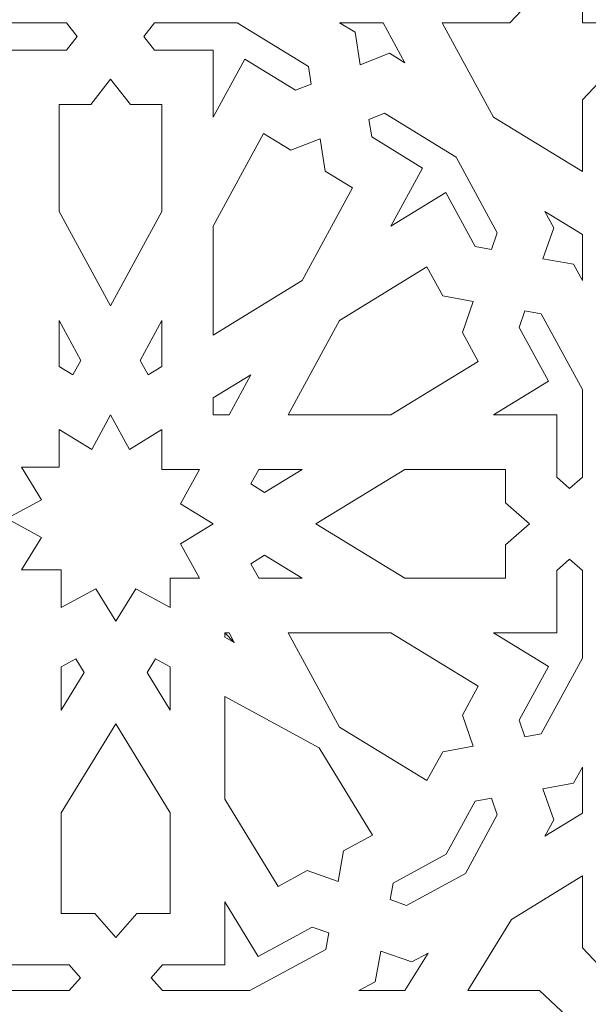
# Model space of a CAD drawing. Units: centimetres. Extents: x -10.4 to 10.5, y -13.8 to 13.1.
# Drawn here: x 7 to 7.9, y 0.7 to 2.3 of the extents above; entities that cross this region are included whole.
import ezdxf

# ---------------------------------------------------------------- set-up
doc = ezdxf.new("R2010")
doc.units = ezdxf.units.CM
doc.header["$MEASUREMENT"] = 0
doc.layers.add('Plan 1', color=7, linetype='Continuous')

msp = doc.modelspace()

# ---------------------------------------------------------------- linework, layer by layer
at = {"layer": 'Plan 1', "color": 250, "lineweight": 9}
msp.add_open_spline([(-6.1049, -0.20175), (-6.1049, -0.20175), (-6.1049, 6.98131), (-6.1049, 6.98131), (-6.1049, 6.98131), (-6.1049, 6.98131), (-2.25769, 10.48496), (-2.25769, 10.48496), (-2.25769, 10.48496), (-2.25769, 10.48496), (8.85649, 10.48496), (8.85649, 10.48496), (8.85649, 10.48496), (8.85649, 10.48496), (8.85649, -0.20175), (8.85649, -0.20175), (8.85649, -0.20175), (8.85649, -0.20175), (-6.1049, -0.20175), (-6.1049, -0.20175)], degree=3, knots=[0, 0, 0, 0, 0.1666667, 0.1666667, 0.1666667, 0.1666667, 0.3333333, 0.3333333, 0.3333333, 0.3333333, 0.5, 0.5, 0.5, 0.5, 0.6666667, 0.6666667, 0.6666667, 0.6666667, 1, 1, 1, 1], dxfattribs=at)
at = {"layer": 'Plan 1', "color": 3, "lineweight": 9}
msp.add_open_spline([(8.21529, 0.43946), (8.21529, 0.43946), (8.21529, 9.84375), (8.21529, 9.84375), (8.21529, 9.84375), (4.80703, 9.84375), (1.39878, 9.84375), (-2.00947, 9.84375), (-2.00947, 9.84375), (-3.15981, 8.79614), (-4.31015, 7.74851), (-5.46049, 6.70089), (-5.46049, 6.70089), (-5.46049, 6.70089), (-5.4637, 0.43946), (-5.4637, 0.43946), (-5.4637, 0.43946), (-5.4637, 0.43946), (8.21529, 0.43946), (8.21529, 0.43946)], degree=3, knots=[0, 0, 0, 0, 0.1666667, 0.1666667, 0.1666667, 0.1666667, 0.3333333, 0.3333333, 0.3333333, 0.3333333, 0.5, 0.5, 0.5, 0.5, 0.6666667, 0.6666667, 0.6666667, 0.6666667, 1, 1, 1, 1], dxfattribs=at)
at = {"layer": 'Plan 1', "color": 242, "lineweight": 9}
for points, knots in [([(7.74542, 2.14861), (7.74542, 2.14861), (7.66443, 2.2975), (7.66443, 2.2975), (7.66443, 2.2975), (7.66443, 2.2975), (7.77116, 2.2975), (7.77116, 2.2975), (7.77116, 2.2975), (7.77116, 2.2975), (7.87586, 2.40864), (7.87586, 2.40864), (7.87586, 2.40864), (7.87586, 2.40864), (7.88569, 2.39821), (7.88569, 2.39821), (7.88569, 2.39821), (7.88569, 2.39821), (7.88569, 2.2975), (7.88569, 2.2975), (7.88569, 2.2975), (7.88569, 2.2975), (7.98057, 2.2975), (7.98057, 2.2975), (7.98057, 2.2975), (7.98057, 2.2975), (7.9904, 2.28707), (7.9904, 2.28707), (7.9904, 2.28707), (7.9904, 2.28707), (7.88569, 2.17593), (7.88569, 2.17593), (7.88569, 2.17593), (7.88569, 2.17593), (7.88569, 2.06264), (7.88569, 2.06264), (7.88569, 2.06264), (7.88569, 2.06264), (7.74542, 2.14861), (7.74542, 2.14861)], [0, 0, 0, 0, 0.0909091, 0.0909091, 0.0909091, 0.0909091, 0.1818182, 0.1818182, 0.1818182, 0.1818182, 0.2727273, 0.2727273, 0.2727273, 0.2727273, 0.3636364, 0.3636364, 0.3636364, 0.3636364, 0.4545455, 0.4545455, 0.4545455, 0.4545455, 0.5454545, 0.5454545, 0.5454545, 0.5454545, 0.6363636, 0.6363636, 0.6363636, 0.6363636, 0.7272727, 0.7272727, 0.7272727, 0.7272727, 0.8181818, 0.8181818, 0.8181818, 0.8181818, 1, 1, 1, 1]), ([(6.979, 2.1486), (6.979, 2.1486), (6.92911, 2.24033), (6.92911, 2.24033), (6.92911, 2.24033), (6.92911, 2.24033), (6.84891, 2.19118), (6.84891, 2.19118), (6.84891, 2.19118), (6.84891, 2.19118), (6.82426, 2.20089), (6.82426, 2.20089), (6.82426, 2.20089), (6.82426, 2.20089), (6.82865, 2.2284), (6.82865, 2.2284), (6.82865, 2.2284), (6.82865, 2.2284), (6.94141, 2.2975), (6.94141, 2.2975), (6.94141, 2.2975), (6.94141, 2.2975), (7.07161, 2.2975), (7.07161, 2.2975), (7.07161, 2.2975), (7.07161, 2.2975), (7.08839, 2.27601), (7.08839, 2.27601), (7.08839, 2.27601), (7.08839, 2.27601), (7.07161, 2.25452), (7.07161, 2.25452), (7.07161, 2.25452), (7.07161, 2.25452), (6.979, 2.25452), (6.979, 2.25452), (6.979, 2.25452), (6.979, 2.25452), (6.979, 2.1486), (6.979, 2.1486)], [0, 0, 0, 0, 0.0909091, 0.0909091, 0.0909091, 0.0909091, 0.1818182, 0.1818182, 0.1818182, 0.1818182, 0.2727273, 0.2727273, 0.2727273, 0.2727273, 0.3636364, 0.3636364, 0.3636364, 0.3636364, 0.4545455, 0.4545455, 0.4545455, 0.4545455, 0.5454545, 0.5454545, 0.5454545, 0.5454545, 0.6363636, 0.6363636, 0.6363636, 0.6363636, 0.7272727, 0.7272727, 0.7272727, 0.7272727, 0.8181818, 0.8181818, 0.8181818, 0.8181818, 1, 1, 1, 1]), ([(7.34051, 2.2975), (7.34051, 2.2975), (7.21031, 2.2975), (7.21031, 2.2975), (7.21031, 2.2975), (7.21031, 2.2975), (7.19353, 2.27601), (7.19353, 2.27601), (7.19353, 2.27601), (7.19353, 2.27601), (7.21031, 2.25452), (7.21031, 2.25452), (7.21031, 2.25452), (7.21031, 2.25452), (7.30292, 2.25452), (7.30292, 2.25452), (7.30292, 2.25452), (7.30292, 2.25452), (7.30292, 2.1486), (7.30292, 2.1486), (7.30292, 2.1486), (7.30292, 2.1486), (7.35281, 2.24033), (7.35281, 2.24033), (7.35281, 2.24033), (7.35281, 2.24033), (7.43302, 2.19118), (7.43302, 2.19118), (7.43302, 2.19118), (7.43302, 2.19118), (7.45767, 2.20089), (7.45767, 2.20089), (7.45767, 2.20089), (7.45767, 2.20089), (7.45326, 2.2284), (7.45326, 2.2284), (7.45326, 2.2284), (7.45326, 2.2284), (7.34051, 2.2975), (7.34051, 2.2975)], [0, 0, 0, 0, 0.0909091, 0.0909091, 0.0909091, 0.0909091, 0.1818182, 0.1818182, 0.1818182, 0.1818182, 0.2727273, 0.2727273, 0.2727273, 0.2727273, 0.3636364, 0.3636364, 0.3636364, 0.3636364, 0.4545455, 0.4545455, 0.4545455, 0.4545455, 0.5454545, 0.5454545, 0.5454545, 0.5454545, 0.6363636, 0.6363636, 0.6363636, 0.6363636, 0.7272727, 0.7272727, 0.7272727, 0.7272727, 0.8181818, 0.8181818, 0.8181818, 0.8181818, 1, 1, 1, 1]), ([(7.57093, 2.2975), (7.57093, 2.2975), (7.50246, 2.2975), (7.50246, 2.2975), (7.50246, 2.2975), (7.50246, 2.2975), (7.52672, 2.28263), (7.52672, 2.28263), (7.52672, 2.28263), (7.52672, 2.28263), (7.53493, 2.23132), (7.53493, 2.23132), (7.53493, 2.23132), (7.53493, 2.23132), (7.58091, 2.24943), (7.58091, 2.24943), (7.58091, 2.24943), (7.58091, 2.24943), (7.60517, 2.23455), (7.60517, 2.23455), (7.60517, 2.23455), (7.60517, 2.23455), (7.57093, 2.2975), (7.57093, 2.2975)], [0, 0, 0, 0, 0.1428571, 0.1428571, 0.1428571, 0.1428571, 0.2857143, 0.2857143, 0.2857143, 0.2857143, 0.4285714, 0.4285714, 0.4285714, 0.4285714, 0.5714286, 0.5714286, 0.5714286, 0.5714286, 0.7142857, 0.7142857, 0.7142857, 0.7142857, 1, 1, 1, 1]), ([(7.14096, 2.20864), (7.14096, 2.20864), (7.10968, 2.16857), (7.10968, 2.16857), (7.10968, 2.16857), (7.10968, 2.16857), (7.05998, 2.16857), (7.05998, 2.16857), (7.05998, 2.16857), (7.05998, 2.16857), (7.05998, 1.99973), (7.05998, 1.99973), (7.05998, 1.99973), (7.05998, 1.99973), (7.14096, 1.85083), (7.14096, 1.85083), (7.14096, 1.85083), (7.14096, 1.85083), (7.22194, 1.99973), (7.22194, 1.99973), (7.22194, 1.99973), (7.22194, 1.99973), (7.22194, 2.16857), (7.22194, 2.16857), (7.22194, 2.16857), (7.22194, 2.16857), (7.17224, 2.16857), (7.17224, 2.16857), (7.17224, 2.16857), (7.17224, 2.16857), (7.14096, 2.20864), (7.14096, 2.20864)], [0, 0, 0, 0, 0.1111111, 0.1111111, 0.1111111, 0.1111111, 0.2222222, 0.2222222, 0.2222222, 0.2222222, 0.3333333, 0.3333333, 0.3333333, 0.3333333, 0.4444444, 0.4444444, 0.4444444, 0.4444444, 0.5555556, 0.5555556, 0.5555556, 0.5555556, 0.6666667, 0.6666667, 0.6666667, 0.6666667, 0.7777778, 0.7777778, 0.7777778, 0.7777778, 1, 1, 1, 1]), ([(7.68614, 2.08569), (7.68614, 2.08569), (7.57338, 2.15479), (7.57338, 2.15479), (7.57338, 2.15479), (7.57338, 2.15479), (7.54874, 2.14508), (7.54874, 2.14508), (7.54874, 2.14508), (7.54874, 2.14508), (7.55313, 2.11756), (7.55313, 2.11756), (7.55313, 2.11756), (7.55313, 2.11756), (7.63334, 2.06841), (7.63334, 2.06841), (7.63334, 2.06841), (7.63334, 2.06841), (7.58344, 1.97668), (7.58344, 1.97668), (7.58344, 1.97668), (7.58344, 1.97668), (7.66986, 2.02964), (7.66986, 2.02964), (7.66986, 2.02964), (7.66986, 2.02964), (7.71617, 1.94451), (7.71617, 1.94451), (7.71617, 1.94451), (7.71617, 1.94451), (7.74209, 1.93983), (7.74209, 1.93983), (7.74209, 1.93983), (7.74209, 1.93983), (7.75125, 1.966), (7.75125, 1.966), (7.75125, 1.966), (7.75125, 1.966), (7.68614, 2.08569), (7.68614, 2.08569)], [0, 0, 0, 0, 0.0909091, 0.0909091, 0.0909091, 0.0909091, 0.1818182, 0.1818182, 0.1818182, 0.1818182, 0.2727273, 0.2727273, 0.2727273, 0.2727273, 0.3636364, 0.3636364, 0.3636364, 0.3636364, 0.4545455, 0.4545455, 0.4545455, 0.4545455, 0.5454545, 0.5454545, 0.5454545, 0.5454545, 0.6363636, 0.6363636, 0.6363636, 0.6363636, 0.7272727, 0.7272727, 0.7272727, 0.7272727, 0.8181818, 0.8181818, 0.8181818, 0.8181818, 1, 1, 1, 1]), ([(7.30292, 1.80476), (7.30292, 1.80476), (7.30292, 1.97669), (7.30292, 1.97669), (7.30292, 1.97669), (7.30292, 1.97669), (7.38246, 2.12291), (7.38246, 2.12291), (7.38246, 2.12291), (7.38246, 2.12291), (7.4255, 2.09654), (7.4255, 2.09654), (7.4255, 2.09654), (7.4255, 2.09654), (7.47147, 2.11464), (7.47147, 2.11464), (7.47147, 2.11464), (7.47147, 2.11464), (7.47968, 2.06333), (7.47968, 2.06333), (7.47968, 2.06333), (7.47968, 2.06333), (7.52273, 2.03695), (7.52273, 2.03695), (7.52273, 2.03695), (7.52273, 2.03695), (7.4432, 1.89073), (7.4432, 1.89073), (7.4432, 1.89073), (7.4432, 1.89073), (7.30292, 1.80476), (7.30292, 1.80476)], [0, 0, 0, 0, 0.1111111, 0.1111111, 0.1111111, 0.1111111, 0.2222222, 0.2222222, 0.2222222, 0.2222222, 0.3333333, 0.3333333, 0.3333333, 0.3333333, 0.4444444, 0.4444444, 0.4444444, 0.4444444, 0.5555556, 0.5555556, 0.5555556, 0.5555556, 0.6666667, 0.6666667, 0.6666667, 0.6666667, 0.7777778, 0.7777778, 0.7777778, 0.7777778, 1, 1, 1, 1]), ([(7.88569, 1.9634), (7.88569, 1.9634), (7.82639, 1.99974), (7.82639, 1.99974), (7.82639, 1.99974), (7.82639, 1.99974), (7.84041, 1.97398), (7.84041, 1.97398), (7.84041, 1.97398), (7.84041, 1.97398), (7.82334, 1.92519), (7.82334, 1.92519), (7.82334, 1.92519), (7.82334, 1.92519), (7.87168, 1.91647), (7.87168, 1.91647), (7.87168, 1.91647), (7.87168, 1.91647), (7.88569, 1.89072), (7.88569, 1.89072), (7.88569, 1.89072), (7.88569, 1.89072), (7.88569, 1.9634), (7.88569, 1.9634)], [0, 0, 0, 0, 0.1428571, 0.1428571, 0.1428571, 0.1428571, 0.2857143, 0.2857143, 0.2857143, 0.2857143, 0.4285714, 0.4285714, 0.4285714, 0.4285714, 0.5714286, 0.5714286, 0.5714286, 0.5714286, 0.7142857, 0.7142857, 0.7142857, 0.7142857, 1, 1, 1, 1]), ([(7.71342, 1.85782), (7.71342, 1.85782), (7.66508, 1.86654), (7.66508, 1.86654), (7.66508, 1.86654), (7.66508, 1.86654), (7.64023, 1.91223), (7.64023, 1.91223), (7.64023, 1.91223), (7.64023, 1.91223), (7.50247, 1.8278), (7.50247, 1.8278), (7.50247, 1.8278), (7.50247, 1.8278), (7.42148, 1.67891), (7.42148, 1.67891), (7.42148, 1.67891), (7.42148, 1.67891), (7.58346, 1.67891), (7.58346, 1.67891), (7.58346, 1.67891), (7.58346, 1.67891), (7.72121, 1.76333), (7.72121, 1.76333), (7.72121, 1.76333), (7.72121, 1.76333), (7.69636, 1.80903), (7.69636, 1.80903), (7.69636, 1.80903), (7.69636, 1.80903), (7.71342, 1.85782), (7.71342, 1.85782)], [0, 0, 0, 0, 0.1111111, 0.1111111, 0.1111111, 0.1111111, 0.2222222, 0.2222222, 0.2222222, 0.2222222, 0.3333333, 0.3333333, 0.3333333, 0.3333333, 0.4444444, 0.4444444, 0.4444444, 0.4444444, 0.5555556, 0.5555556, 0.5555556, 0.5555556, 0.6666667, 0.6666667, 0.6666667, 0.6666667, 0.7777778, 0.7777778, 0.7777778, 0.7777778, 1, 1, 1, 1]), ([(7.88569, 1.71881), (7.88569, 1.71881), (7.82059, 1.8385), (7.82059, 1.8385), (7.82059, 1.8385), (7.82059, 1.8385), (7.79467, 1.84317), (7.79467, 1.84317), (7.79467, 1.84317), (7.79467, 1.84317), (7.78552, 1.817), (7.78552, 1.817), (7.78552, 1.817), (7.78552, 1.817), (7.83183, 1.73188), (7.83183, 1.73188), (7.83183, 1.73188), (7.83183, 1.73188), (7.74541, 1.67891), (7.74541, 1.67891), (7.74541, 1.67891), (7.74541, 1.67891), (7.84519, 1.67891), (7.84519, 1.67891), (7.84519, 1.67891), (7.84519, 1.67891), (7.84519, 1.58061), (7.84519, 1.58061), (7.84519, 1.58061), (7.84519, 1.58061), (7.86544, 1.5628), (7.86544, 1.5628), (7.86544, 1.5628), (7.86544, 1.5628), (7.88569, 1.58061), (7.88569, 1.58061), (7.88569, 1.58061), (7.88569, 1.58061), (7.88569, 1.71881), (7.88569, 1.71881)], [0, 0, 0, 0, 0.0909091, 0.0909091, 0.0909091, 0.0909091, 0.1818182, 0.1818182, 0.1818182, 0.1818182, 0.2727273, 0.2727273, 0.2727273, 0.2727273, 0.3636364, 0.3636364, 0.3636364, 0.3636364, 0.4545455, 0.4545455, 0.4545455, 0.4545455, 0.5454545, 0.5454545, 0.5454545, 0.5454545, 0.6363636, 0.6363636, 0.6363636, 0.6363636, 0.7272727, 0.7272727, 0.7272727, 0.7272727, 0.8181818, 0.8181818, 0.8181818, 0.8181818, 1, 1, 1, 1]), ([(7.05998, 1.82782), (7.05998, 1.82782), (7.05998, 1.75514), (7.05998, 1.75514), (7.05998, 1.75514), (7.05998, 1.75514), (7.08168, 1.74184), (7.08168, 1.74184), (7.08168, 1.74184), (7.08168, 1.74184), (7.09421, 1.76488), (7.09421, 1.76488), (7.09421, 1.76488), (7.09421, 1.76488), (7.05998, 1.82782), (7.05998, 1.82782)], [0, 0, 0, 0, 0.2, 0.2, 0.2, 0.2, 0.4, 0.4, 0.4, 0.4, 0.6, 0.6, 0.6, 0.6, 1, 1, 1, 1]), ([(7.22194, 1.82782), (7.22194, 1.82782), (7.18771, 1.76488), (7.18771, 1.76488), (7.18771, 1.76488), (7.18771, 1.76488), (7.20025, 1.74184), (7.20025, 1.74184), (7.20025, 1.74184), (7.20025, 1.74184), (7.22194, 1.75514), (7.22194, 1.75514), (7.22194, 1.75514), (7.22194, 1.75514), (7.22194, 1.82782), (7.22194, 1.82782)], [0, 0, 0, 0, 0.2, 0.2, 0.2, 0.2, 0.4, 0.4, 0.4, 0.4, 0.6, 0.6, 0.6, 0.6, 1, 1, 1, 1]), ([(7.36222, 1.74186), (7.36222, 1.74186), (7.30292, 1.70552), (7.30292, 1.70552), (7.30292, 1.70552), (7.30292, 1.70552), (7.30292, 1.67891), (7.30292, 1.67891), (7.30292, 1.67891), (7.30292, 1.67891), (7.32798, 1.67891), (7.32798, 1.67891), (7.32798, 1.67891), (7.32798, 1.67891), (7.36222, 1.74186), (7.36222, 1.74186)], [0, 0, 0, 0, 0.2, 0.2, 0.2, 0.2, 0.4, 0.4, 0.4, 0.4, 0.6, 0.6, 0.6, 0.6, 1, 1, 1, 1]), ([(7.23512, 1.42103), (7.23512, 1.42103), (7.28123, 1.42103), (7.28123, 1.42103), (7.28123, 1.42103), (7.28123, 1.42103), (7.25159, 1.47553), (7.25159, 1.47553), (7.25159, 1.47553), (7.25159, 1.47553), (7.30293, 1.507), (7.30293, 1.507), (7.30293, 1.507), (7.30293, 1.507), (7.25159, 1.53846), (7.25159, 1.53846), (7.25159, 1.53846), (7.25159, 1.53846), (7.28123, 1.59296), (7.28123, 1.59296), (7.28123, 1.59296), (7.28123, 1.59296), (7.22194, 1.59296), (7.22194, 1.59296), (7.22194, 1.59296), (7.22194, 1.59296), (7.22194, 1.65589), (7.22194, 1.65589), (7.22194, 1.65589), (7.22194, 1.65589), (7.1706, 1.62442), (7.1706, 1.62442), (7.1706, 1.62442), (7.1706, 1.62442), (7.14096, 1.67892), (7.14096, 1.67892), (7.14096, 1.67892), (7.14096, 1.67892), (7.11132, 1.62442), (7.11132, 1.62442), (7.11132, 1.62442), (7.11132, 1.62442), (7.05998, 1.65589), (7.05998, 1.65589), (7.05998, 1.65589), (7.05998, 1.65589), (7.05998, 1.59618), (7.05998, 1.59618), (7.05998, 1.59618), (7.05998, 1.59618), (7.00027, 1.59618), (7.00027, 1.59618), (7.00027, 1.59618), (7.00027, 1.59618), (7.03173, 1.54484), (7.03173, 1.54484), (7.03173, 1.54484), (7.03173, 1.54484), (6.97723, 1.5152), (6.97723, 1.5152), (6.97723, 1.5152), (6.97723, 1.5152), (7.03173, 1.48556), (7.03173, 1.48556), (7.03173, 1.48556), (7.03173, 1.48556), (7.00027, 1.43421), (7.00027, 1.43421), (7.00027, 1.43421), (7.00027, 1.43421), (7.0632, 1.43421), (7.0632, 1.43421), (7.0632, 1.43421), (7.0632, 1.43421), (7.0632, 1.37492), (7.0632, 1.37492), (7.0632, 1.37492), (7.0632, 1.37492), (7.11769, 1.40456), (7.11769, 1.40456), (7.11769, 1.40456), (7.11769, 1.40456), (7.14916, 1.35323), (7.14916, 1.35323), (7.14916, 1.35323), (7.14916, 1.35323), (7.18062, 1.40456), (7.18062, 1.40456), (7.18062, 1.40456), (7.18062, 1.40456), (7.23512, 1.37492), (7.23512, 1.37492), (7.23512, 1.37492), (7.23512, 1.37492), (7.23512, 1.42103), (7.23512, 1.42103)], [0, 0, 0, 0, 0.04, 0.04, 0.04, 0.04, 0.08, 0.08, 0.08, 0.08, 0.12, 0.12, 0.12, 0.12, 0.16, 0.16, 0.16, 0.16, 0.2, 0.2, 0.2, 0.2, 0.24, 0.24, 0.24, 0.24, 0.28, 0.28, 0.28, 0.28, 0.32, 0.32, 0.32, 0.32, 0.36, 0.36, 0.36, 0.36, 0.4, 0.4, 0.4, 0.4, 0.44, 0.44, 0.44, 0.44, 0.48, 0.48, 0.48, 0.48, 0.52, 0.52, 0.52, 0.52, 0.56, 0.56, 0.56, 0.56, 0.6, 0.6, 0.6, 0.6, 0.64, 0.64, 0.64, 0.64, 0.68, 0.68, 0.68, 0.68, 0.72, 0.72, 0.72, 0.72, 0.76, 0.76, 0.76, 0.76, 0.8, 0.8, 0.8, 0.8, 0.84, 0.84, 0.84, 0.84, 0.88, 0.88, 0.88, 0.88, 0.92, 0.92, 0.92, 0.92, 1, 1, 1, 1]), ([(7.4432, 1.59296), (7.4432, 1.59296), (7.37473, 1.59296), (7.37473, 1.59296), (7.37473, 1.59296), (7.37473, 1.59296), (7.36221, 1.56991), (7.36221, 1.56991), (7.36221, 1.56991), (7.36221, 1.56991), (7.38391, 1.55662), (7.38391, 1.55662), (7.38391, 1.55662), (7.38391, 1.55662), (7.4432, 1.59296), (7.4432, 1.59296)], [0, 0, 0, 0, 0.2, 0.2, 0.2, 0.2, 0.4, 0.4, 0.4, 0.4, 0.6, 0.6, 0.6, 0.6, 1, 1, 1, 1]), ([(7.80198, 1.507), (7.80198, 1.507), (7.76421, 1.47379), (7.76421, 1.47379), (7.76421, 1.47379), (7.76421, 1.47379), (7.76421, 1.42103), (7.76421, 1.42103), (7.76421, 1.42103), (7.76421, 1.42103), (7.60516, 1.42103), (7.60516, 1.42103), (7.60516, 1.42103), (7.60516, 1.42103), (7.46488, 1.507), (7.46488, 1.507), (7.46488, 1.507), (7.46488, 1.507), (7.60516, 1.59296), (7.60516, 1.59296), (7.60516, 1.59296), (7.60516, 1.59296), (7.76421, 1.59296), (7.76421, 1.59296), (7.76421, 1.59296), (7.76421, 1.59296), (7.76421, 1.5402), (7.76421, 1.5402), (7.76421, 1.5402), (7.76421, 1.5402), (7.80198, 1.507), (7.80198, 1.507)], [0, 0, 0, 0, 0.1111111, 0.1111111, 0.1111111, 0.1111111, 0.2222222, 0.2222222, 0.2222222, 0.2222222, 0.3333333, 0.3333333, 0.3333333, 0.3333333, 0.4444444, 0.4444444, 0.4444444, 0.4444444, 0.5555556, 0.5555556, 0.5555556, 0.5555556, 0.6666667, 0.6666667, 0.6666667, 0.6666667, 0.7777778, 0.7777778, 0.7777778, 0.7777778, 1, 1, 1, 1]), ([(7.4432, 1.42103), (7.4432, 1.42103), (7.38391, 1.45737), (7.38391, 1.45737), (7.38391, 1.45737), (7.38391, 1.45737), (7.36221, 1.44407), (7.36221, 1.44407), (7.36221, 1.44407), (7.36221, 1.44407), (7.37473, 1.42103), (7.37473, 1.42103), (7.37473, 1.42103), (7.37473, 1.42103), (7.4432, 1.42103), (7.4432, 1.42103)], [0, 0, 0, 0, 0.2, 0.2, 0.2, 0.2, 0.4, 0.4, 0.4, 0.4, 0.6, 0.6, 0.6, 0.6, 1, 1, 1, 1]), ([(7.88569, 1.29518), (7.88569, 1.29518), (7.82059, 1.17549), (7.82059, 1.17549), (7.82059, 1.17549), (7.82059, 1.17549), (7.79467, 1.17082), (7.79467, 1.17082), (7.79467, 1.17082), (7.79467, 1.17082), (7.78552, 1.19699), (7.78552, 1.19699), (7.78552, 1.19699), (7.78552, 1.19699), (7.83183, 1.28212), (7.83183, 1.28212), (7.83183, 1.28212), (7.83183, 1.28212), (7.74541, 1.33508), (7.74541, 1.33508), (7.74541, 1.33508), (7.74541, 1.33508), (7.84519, 1.33508), (7.84519, 1.33508), (7.84519, 1.33508), (7.84519, 1.33508), (7.84519, 1.43338), (7.84519, 1.43338), (7.84519, 1.43338), (7.84519, 1.43338), (7.86544, 1.45119), (7.86544, 1.45119), (7.86544, 1.45119), (7.86544, 1.45119), (7.88569, 1.43338), (7.88569, 1.43338), (7.88569, 1.43338), (7.88569, 1.43338), (7.88569, 1.29518), (7.88569, 1.29518)], [0, 0, 0, 0, 0.0909091, 0.0909091, 0.0909091, 0.0909091, 0.1818182, 0.1818182, 0.1818182, 0.1818182, 0.2727273, 0.2727273, 0.2727273, 0.2727273, 0.3636364, 0.3636364, 0.3636364, 0.3636364, 0.4545455, 0.4545455, 0.4545455, 0.4545455, 0.5454545, 0.5454545, 0.5454545, 0.5454545, 0.6363636, 0.6363636, 0.6363636, 0.6363636, 0.7272727, 0.7272727, 0.7272727, 0.7272727, 0.8181818, 0.8181818, 0.8181818, 0.8181818, 1, 1, 1, 1]), ([(7.32107, 1.33508), (7.32107, 1.33508), (7.32107, 1.32818), (7.32107, 1.32818), (7.32107, 1.32818), (7.32107, 1.32818), (7.33621, 1.31994), (7.33621, 1.31994), (7.33621, 1.31994), (7.33621, 1.31994), (7.32107, 1.33508), (7.32107, 1.33508)], [0, 0, 0, 0, 0.25, 0.25, 0.25, 0.25, 0.5, 0.5, 0.5, 0.5, 1, 1, 1, 1]), ([(7.32107, 1.33508), (7.32107, 1.33508), (7.32798, 1.33508), (7.32798, 1.33508), (7.32798, 1.33508), (7.32798, 1.33508), (7.33621, 1.31994), (7.33621, 1.31994), (7.33621, 1.31994), (7.33621, 1.31994), (7.33621, 1.31994), (7.33621, 1.31994), (7.33621, 1.31994), (7.33621, 1.31994), (7.32107, 1.33508), (7.32107, 1.33508)], [0, 0, 0, 0, 0.2, 0.2, 0.2, 0.2, 0.4, 0.4, 0.4, 0.4, 0.6, 0.6, 0.6, 0.6, 1, 1, 1, 1]), ([(7.71342, 1.15617), (7.71342, 1.15617), (7.66508, 1.14746), (7.66508, 1.14746), (7.66508, 1.14746), (7.66508, 1.14746), (7.64023, 1.10177), (7.64023, 1.10177), (7.64023, 1.10177), (7.64023, 1.10177), (7.50247, 1.18619), (7.50247, 1.18619), (7.50247, 1.18619), (7.50247, 1.18619), (7.42148, 1.33508), (7.42148, 1.33508), (7.42148, 1.33508), (7.42148, 1.33508), (7.58346, 1.33508), (7.58346, 1.33508), (7.58346, 1.33508), (7.58346, 1.33508), (7.72121, 1.25066), (7.72121, 1.25066), (7.72121, 1.25066), (7.72121, 1.25066), (7.69636, 1.20496), (7.69636, 1.20496), (7.69636, 1.20496), (7.69636, 1.20496), (7.71342, 1.15617), (7.71342, 1.15617)], [0, 0, 0, 0, 0.1111111, 0.1111111, 0.1111111, 0.1111111, 0.2222222, 0.2222222, 0.2222222, 0.2222222, 0.3333333, 0.3333333, 0.3333333, 0.3333333, 0.4444444, 0.4444444, 0.4444444, 0.4444444, 0.5555556, 0.5555556, 0.5555556, 0.5555556, 0.6666667, 0.6666667, 0.6666667, 0.6666667, 0.7777778, 0.7777778, 0.7777778, 0.7777778, 1, 1, 1, 1]), ([(7.0632, 1.21296), (7.0632, 1.21296), (7.0632, 1.28143), (7.0632, 1.28143), (7.0632, 1.28143), (7.0632, 1.28143), (7.08624, 1.29395), (7.08624, 1.29395), (7.08624, 1.29395), (7.08624, 1.29395), (7.09954, 1.27225), (7.09954, 1.27225), (7.09954, 1.27225), (7.09954, 1.27225), (7.0632, 1.21296), (7.0632, 1.21296)], [0, 0, 0, 0, 0.2, 0.2, 0.2, 0.2, 0.4, 0.4, 0.4, 0.4, 0.6, 0.6, 0.6, 0.6, 1, 1, 1, 1]), ([(7.23512, 1.21296), (7.23512, 1.21296), (7.19879, 1.27225), (7.19879, 1.27225), (7.19879, 1.27225), (7.19879, 1.27225), (7.21208, 1.29395), (7.21208, 1.29395), (7.21208, 1.29395), (7.21208, 1.29395), (7.23512, 1.28143), (7.23512, 1.28143), (7.23512, 1.28143), (7.23512, 1.28143), (7.23512, 1.21296), (7.23512, 1.21296)], [0, 0, 0, 0, 0.2, 0.2, 0.2, 0.2, 0.4, 0.4, 0.4, 0.4, 0.6, 0.6, 0.6, 0.6, 1, 1, 1, 1]), ([(7.49998, 0.94274), (7.49998, 0.94274), (7.5087, 0.99108), (7.5087, 0.99108), (7.5087, 0.99108), (7.5087, 0.99108), (7.55439, 1.01593), (7.55439, 1.01593), (7.55439, 1.01593), (7.55439, 1.01593), (7.46997, 1.15368), (7.46997, 1.15368), (7.46997, 1.15368), (7.46997, 1.15368), (7.32107, 1.23467), (7.32107, 1.23467), (7.32107, 1.23467), (7.32107, 1.23467), (7.32107, 1.0727), (7.32107, 1.0727), (7.32107, 1.0727), (7.32107, 1.0727), (7.40549, 0.93495), (7.40549, 0.93495), (7.40549, 0.93495), (7.40549, 0.93495), (7.45119, 0.9598), (7.45119, 0.9598), (7.45119, 0.9598), (7.45119, 0.9598), (7.49998, 0.94274), (7.49998, 0.94274)], [0, 0, 0, 0, 0.1111111, 0.1111111, 0.1111111, 0.1111111, 0.2222222, 0.2222222, 0.2222222, 0.2222222, 0.3333333, 0.3333333, 0.3333333, 0.3333333, 0.4444444, 0.4444444, 0.4444444, 0.4444444, 0.5555556, 0.5555556, 0.5555556, 0.5555556, 0.6666667, 0.6666667, 0.6666667, 0.6666667, 0.7777778, 0.7777778, 0.7777778, 0.7777778, 1, 1, 1, 1]), ([(7.14916, 0.85418), (7.14916, 0.85418), (7.18237, 0.89194), (7.18237, 0.89194), (7.18237, 0.89194), (7.18237, 0.89194), (7.23512, 0.89194), (7.23512, 0.89194), (7.23512, 0.89194), (7.23512, 0.89194), (7.23512, 1.051), (7.23512, 1.051), (7.23512, 1.051), (7.23512, 1.051), (7.14916, 1.19127), (7.14916, 1.19127), (7.14916, 1.19127), (7.14916, 1.19127), (7.0632, 1.051), (7.0632, 1.051), (7.0632, 1.051), (7.0632, 1.051), (7.0632, 0.89194), (7.0632, 0.89194), (7.0632, 0.89194), (7.0632, 0.89194), (7.11596, 0.89194), (7.11596, 0.89194), (7.11596, 0.89194), (7.11596, 0.89194), (7.14916, 0.85418), (7.14916, 0.85418)], [0, 0, 0, 0, 0.1111111, 0.1111111, 0.1111111, 0.1111111, 0.2222222, 0.2222222, 0.2222222, 0.2222222, 0.3333333, 0.3333333, 0.3333333, 0.3333333, 0.4444444, 0.4444444, 0.4444444, 0.4444444, 0.5555556, 0.5555556, 0.5555556, 0.5555556, 0.6666667, 0.6666667, 0.6666667, 0.6666667, 0.7777778, 0.7777778, 0.7777778, 0.7777778, 1, 1, 1, 1]), ([(7.88569, 1.0506), (7.88569, 1.0506), (7.82639, 1.01425), (7.82639, 1.01425), (7.82639, 1.01425), (7.82639, 1.01425), (7.84041, 1.04001), (7.84041, 1.04001), (7.84041, 1.04001), (7.84041, 1.04001), (7.82334, 1.08881), (7.82334, 1.08881), (7.82334, 1.08881), (7.82334, 1.08881), (7.87168, 1.09752), (7.87168, 1.09752), (7.87168, 1.09752), (7.87168, 1.09752), (7.88569, 1.12328), (7.88569, 1.12328), (7.88569, 1.12328), (7.88569, 1.12328), (7.88569, 1.0506), (7.88569, 1.0506)], [0, 0, 0, 0, 0.1428571, 0.1428571, 0.1428571, 0.1428571, 0.2857143, 0.2857143, 0.2857143, 0.2857143, 0.4285714, 0.4285714, 0.4285714, 0.4285714, 0.5714286, 0.5714286, 0.5714286, 0.5714286, 0.7142857, 0.7142857, 0.7142857, 0.7142857, 1, 1, 1, 1]), ([(7.67054, 0.98561), (7.67054, 0.98561), (7.58667, 0.93999), (7.58667, 0.93999), (7.58667, 0.93999), (7.58667, 0.93999), (7.582, 0.91407), (7.582, 0.91407), (7.582, 0.91407), (7.582, 0.91407), (7.60817, 0.90491), (7.60817, 0.90491), (7.60817, 0.90491), (7.60817, 0.90491), (7.70084, 0.95532), (7.70084, 0.95532), (7.70084, 0.95532), (7.70084, 0.95532), (7.75125, 1.04799), (7.75125, 1.04799), (7.75125, 1.04799), (7.75125, 1.04799), (7.74209, 1.07416), (7.74209, 1.07416), (7.74209, 1.07416), (7.74209, 1.07416), (7.71617, 1.06949), (7.71617, 1.06949), (7.71617, 1.06949), (7.71617, 1.06949), (7.67054, 0.98561), (7.67054, 0.98561)], [0, 0, 0, 0, 0.1111111, 0.1111111, 0.1111111, 0.1111111, 0.2222222, 0.2222222, 0.2222222, 0.2222222, 0.3333333, 0.3333333, 0.3333333, 0.3333333, 0.4444444, 0.4444444, 0.4444444, 0.4444444, 0.5555556, 0.5555556, 0.5555556, 0.5555556, 0.6666667, 0.6666667, 0.6666667, 0.6666667, 0.7777778, 0.7777778, 0.7777778, 0.7777778, 1, 1, 1, 1]), ([(7.77354, 0.88262), (7.77354, 0.88262), (7.7048, 0.77046), (7.7048, 0.77046), (7.7048, 0.77046), (7.7048, 0.77046), (7.8181, 0.77046), (7.8181, 0.77046), (7.8181, 0.77046), (7.8181, 0.77046), (7.92924, 0.66576), (7.92924, 0.66576), (7.92924, 0.66576), (7.92924, 0.66576), (7.93966, 0.67559), (7.93966, 0.67559), (7.93966, 0.67559), (7.93966, 0.67559), (7.93966, 0.71649), (7.93966, 0.71649), (7.93966, 0.71649), (7.93966, 0.71649), (7.98057, 0.71649), (7.98057, 0.71649), (7.98057, 0.71649), (7.98057, 0.71649), (7.9904, 0.72692), (7.9904, 0.72692), (7.9904, 0.72692), (7.9904, 0.72692), (7.88569, 0.83806), (7.88569, 0.83806), (7.88569, 0.83806), (7.88569, 0.83806), (7.88569, 0.95135), (7.88569, 0.95135), (7.88569, 0.95135), (7.88569, 0.95135), (7.77354, 0.88262), (7.77354, 0.88262)], [0, 0, 0, 0, 0.0909091, 0.0909091, 0.0909091, 0.0909091, 0.1818182, 0.1818182, 0.1818182, 0.1818182, 0.2727273, 0.2727273, 0.2727273, 0.2727273, 0.3636364, 0.3636364, 0.3636364, 0.3636364, 0.4545455, 0.4545455, 0.4545455, 0.4545455, 0.5454545, 0.5454545, 0.5454545, 0.5454545, 0.6363636, 0.6363636, 0.6363636, 0.6363636, 0.7272727, 0.7272727, 0.7272727, 0.7272727, 0.8181818, 0.8181818, 0.8181818, 0.8181818, 1, 1, 1, 1]), ([(6.93735, 0.77046), (6.93735, 0.77046), (6.81765, 0.83557), (6.81765, 0.83557), (6.81765, 0.83557), (6.81765, 0.83557), (6.81298, 0.86149), (6.81298, 0.86149), (6.81298, 0.86149), (6.81298, 0.86149), (6.83916, 0.87064), (6.83916, 0.87064), (6.83916, 0.87064), (6.83916, 0.87064), (6.92428, 0.82433), (6.92428, 0.82433), (6.92428, 0.82433), (6.92428, 0.82433), (6.97725, 0.91075), (6.97725, 0.91075), (6.97725, 0.91075), (6.97725, 0.91075), (6.97725, 0.81096), (6.97725, 0.81096), (6.97725, 0.81096), (6.97725, 0.81096), (7.07555, 0.81096), (7.07555, 0.81096), (7.07555, 0.81096), (7.07555, 0.81096), (7.09335, 0.79071), (7.09335, 0.79071), (7.09335, 0.79071), (7.09335, 0.79071), (7.07555, 0.77046), (7.07555, 0.77046), (7.07555, 0.77046), (7.07555, 0.77046), (6.93735, 0.77046), (6.93735, 0.77046)], [0, 0, 0, 0, 0.0909091, 0.0909091, 0.0909091, 0.0909091, 0.1818182, 0.1818182, 0.1818182, 0.1818182, 0.2727273, 0.2727273, 0.2727273, 0.2727273, 0.3636364, 0.3636364, 0.3636364, 0.3636364, 0.4545455, 0.4545455, 0.4545455, 0.4545455, 0.5454545, 0.5454545, 0.5454545, 0.5454545, 0.6363636, 0.6363636, 0.6363636, 0.6363636, 0.7272727, 0.7272727, 0.7272727, 0.7272727, 0.8181818, 0.8181818, 0.8181818, 0.8181818, 1, 1, 1, 1]), ([(7.36098, 0.77046), (7.36098, 0.77046), (7.48066, 0.83557), (7.48066, 0.83557), (7.48066, 0.83557), (7.48066, 0.83557), (7.48533, 0.86149), (7.48533, 0.86149), (7.48533, 0.86149), (7.48533, 0.86149), (7.45917, 0.87064), (7.45917, 0.87064), (7.45917, 0.87064), (7.45917, 0.87064), (7.37404, 0.82433), (7.37404, 0.82433), (7.37404, 0.82433), (7.37404, 0.82433), (7.32107, 0.91075), (7.32107, 0.91075), (7.32107, 0.91075), (7.32107, 0.91075), (7.32107, 0.81096), (7.32107, 0.81096), (7.32107, 0.81096), (7.32107, 0.81096), (7.22277, 0.81096), (7.22277, 0.81096), (7.22277, 0.81096), (7.22277, 0.81096), (7.20497, 0.79071), (7.20497, 0.79071), (7.20497, 0.79071), (7.20497, 0.79071), (7.22277, 0.77046), (7.22277, 0.77046), (7.22277, 0.77046), (7.22277, 0.77046), (7.36098, 0.77046), (7.36098, 0.77046)], [0, 0, 0, 0, 0.0909091, 0.0909091, 0.0909091, 0.0909091, 0.1818182, 0.1818182, 0.1818182, 0.1818182, 0.2727273, 0.2727273, 0.2727273, 0.2727273, 0.3636364, 0.3636364, 0.3636364, 0.3636364, 0.4545455, 0.4545455, 0.4545455, 0.4545455, 0.5454545, 0.5454545, 0.5454545, 0.5454545, 0.6363636, 0.6363636, 0.6363636, 0.6363636, 0.7272727, 0.7272727, 0.7272727, 0.7272727, 0.8181818, 0.8181818, 0.8181818, 0.8181818, 1, 1, 1, 1]), ([(7.60556, 0.77046), (7.60556, 0.77046), (7.6419, 0.82976), (7.6419, 0.82976), (7.6419, 0.82976), (7.6419, 0.82976), (7.61614, 0.81575), (7.61614, 0.81575), (7.61614, 0.81575), (7.61614, 0.81575), (7.56735, 0.83282), (7.56735, 0.83282), (7.56735, 0.83282), (7.56735, 0.83282), (7.55864, 0.78447), (7.55864, 0.78447), (7.55864, 0.78447), (7.55864, 0.78447), (7.53288, 0.77046), (7.53288, 0.77046), (7.53288, 0.77046), (7.53288, 0.77046), (7.60556, 0.77046), (7.60556, 0.77046)], [0, 0, 0, 0, 0.1428571, 0.1428571, 0.1428571, 0.1428571, 0.2857143, 0.2857143, 0.2857143, 0.2857143, 0.4285714, 0.4285714, 0.4285714, 0.4285714, 0.5714286, 0.5714286, 0.5714286, 0.5714286, 0.7142857, 0.7142857, 0.7142857, 0.7142857, 1, 1, 1, 1])]:
    msp.add_open_spline(points, degree=3, knots=knots, dxfattribs=at)

doc.saveas('drawing.dxf')
